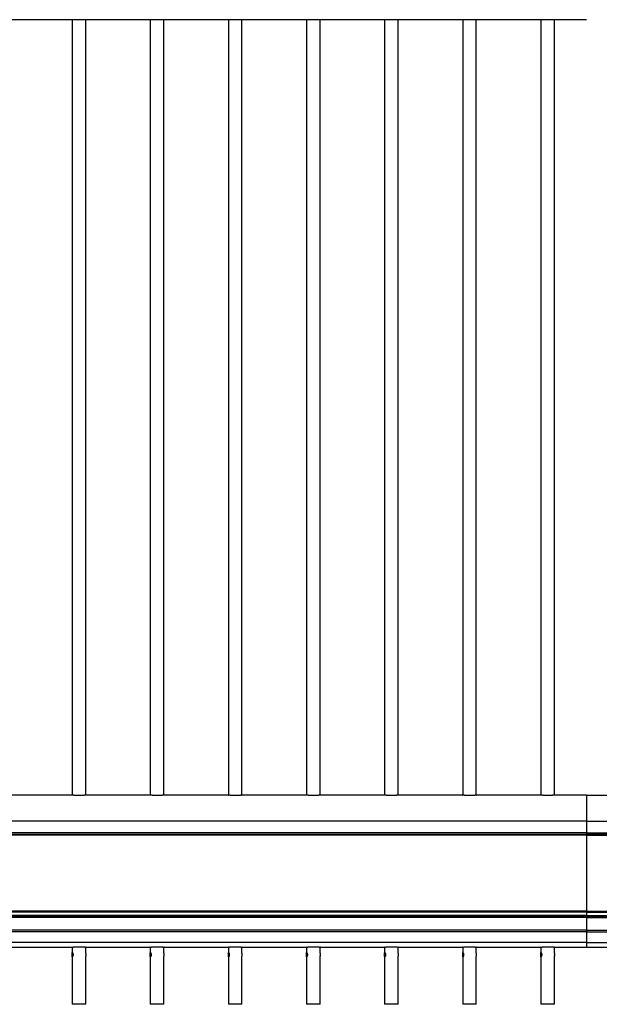
# Model space of a CAD drawing. Extents: x 6 to 425, y 6 to 273.
# Drawn here: x 165 to 178, y 146 to 169 of the extents above; entities that cross this region are included whole.
import ezdxf

# ---------------------------------------------------------------- set-up
doc = ezdxf.new("R2010")
doc.units = 0
doc.linetypes.add('SLD-SOLID', pattern=[0])
doc.layers.get('0').update_dxf_attribs({"linetype": 'CONTINUOUS'})
doc.layers.add('LAYER_1', color=7, linetype='SLD-SOLID')
doc.styles.add('SLDTEXTSTYLE0', font='ARIAL.TTF', dxfattribs={"width": 0.948})
doc.dimstyles.new('SLDDIMSTYLE3', dxfattribs={"dimtxt": 2.568319, "dimasz": 4.7752, "dimexe": 0, "dimexo": 0.0625, "dimgap": 0.64208, "dimtad": 0, "dimtih": 1, "dimtoh": 1, "dimdec": 0, "dimlfac": 80, "dimrnd": 1e-09, "dimzin": 12, "dimtxsty": 'SLDTEXTSTYLE0', "dimsah": 1, "dimcen": 0.09, "dimazin": 3, "dimtfac": 1, "dimtdec": 0, "dimtmove": 0, "dimatfit": 3, "dimtolj": 1, "dimtzin": 12})

# ---------------------------------------------------------------- blocks, each defined once
blk = doc.blocks.new('_D_12')
at = {"layer": 'LAYER_1', "color": 7}
for p, q in [((160.197, 170.528), (160.197, 180.561)), ((160.522, 170.528), (160.522, 180.561)), ((160.197, 178.986), (152.272, 178.986)), ((160.522, 178.986), (172.951, 178.986))]:
    blk.add_line(p, q, dxfattribs=at)
for points in [[(160.197, 178.986), (155.422, 179.773), (155.422, 178.198)], [(160.522, 178.986), (165.297, 178.198), (165.297, 179.773)]]:
    blk.add_solid(points, dxfattribs=at)
at = {"layer": 'LAYER_1', "color": 7, "attachment_point": 1, "style": 'SLDTEXTSTYLE0'}
for s, insert, char_height in [('%%c', (172.951, 180.424), 2.6458), (' [1.0] PICKETS', (180.618, 180.424), 2.64583), ('26', (176.698, 180.424), 2.6458)]:
    blk.add_mtext(s, dxfattribs=dict(at, insert=insert, char_height=char_height))

msp = doc.modelspace()

# ---------------------------------------------------------------- linework, layer by layer
at = {"color": 7, "linetype": 'SLD-SOLID'}
for p, q in [((178.172, 169.204), (156.091, 169.204)), ((165.822, 169.204), (165.822, 150.598)), ((166.147, 150.598), (166.147, 169.204)), ((167.697, 169.204), (167.697, 150.598)), ((168.022, 150.598), (168.022, 169.204)), ((169.572, 169.204), (169.572, 150.598)), ((169.897, 150.598), (169.897, 169.204)), ((171.447, 169.204), (171.447, 150.598)), ((171.772, 150.598), (171.772, 169.204)), ((173.322, 169.204), (173.322, 150.598)), ((173.647, 150.598), (173.647, 169.204)), ((175.197, 169.204), (175.197, 150.598)), ((175.522, 150.598), (175.522, 169.204)), ((177.072, 169.204), (177.072, 150.598)), ((177.397, 150.598), (177.397, 169.204)), ((165.814, 150.598), (164.28, 150.598)), ((165.819, 150.598), (165.814, 150.598)), ((165.819, 150.598), (165.822, 150.598)), ((166.147, 150.598), (166.15, 150.598)), ((166.155, 150.598), (166.15, 150.598)), ((167.689, 150.598), (166.155, 150.598)), ((167.694, 150.598), (167.689, 150.598)), ((167.694, 150.598), (167.697, 150.598)), ((168.022, 150.598), (168.025, 150.598)), ((168.03, 150.598), (168.025, 150.598)), ((169.564, 150.598), (168.03, 150.598)), ((169.569, 150.598), (169.564, 150.598)), ((169.569, 150.598), (169.572, 150.598)), ((169.897, 150.598), (169.9, 150.598)), ((169.905, 150.598), (169.9, 150.598)), ((171.439, 150.598), (169.905, 150.598)), ((171.444, 150.598), (171.439, 150.598)), ((171.444, 150.598), (171.447, 150.598)), ((171.772, 150.598), (171.775, 150.598)), ((171.78, 150.598), (171.775, 150.598)), ((173.314, 150.598), (171.78, 150.598)), ((173.319, 150.598), (173.314, 150.598)), ((173.319, 150.598), (173.322, 150.598)), ((173.647, 150.598), (173.65, 150.598)), ((173.655, 150.598), (173.65, 150.598)), ((175.189, 150.598), (173.655, 150.598)), ((175.194, 150.598), (175.189, 150.598)), ((175.194, 150.598), (175.197, 150.598)), ((175.522, 150.598), (175.525, 150.598)), ((175.53, 150.598), (175.525, 150.598)), ((177.064, 150.598), (175.53, 150.598)), ((177.069, 150.598), (177.064, 150.598)), ((177.069, 150.598), (177.072, 150.598)), ((177.397, 150.598), (177.4, 150.598)), ((177.405, 150.598), (177.4, 150.598)), ((178.172, 150.598), (177.405, 150.598)), ((178.172, 150.598), (178.939, 150.598)), ((178.172, 150.598), (178.172, 149.972)), ((178.172, 149.972), (156.237, 149.972)), ((178.172, 149.972), (231.297, 149.972)), ((178.172, 149.972), (178.172, 149.692)), ((178.172, 149.692), (156.052, 149.692)), ((156.052, 149.661), (178.172, 149.661)), ((178.172, 149.636), (156.211, 149.636)), ((178.172, 149.692), (231.297, 149.692)), ((178.172, 149.692), (178.172, 149.661)), ((178.172, 149.661), (231.297, 149.661)), ((178.172, 149.661), (178.172, 149.636)), ((178.172, 149.636), (231.297, 149.636)), ((178.172, 149.636), (178.172, 147.814)), ((178.172, 147.71), (156.052, 147.71)), ((178.172, 147.691), (156.052, 147.691)), ((178.172, 147.666), (156.052, 147.666)), ((178.172, 147.789), (156.238, 147.789)), ((178.172, 147.802), (156.244, 147.802)), ((178.172, 147.814), (156.25, 147.814)), ((178.172, 147.814), (231.297, 147.814)), ((178.172, 147.814), (178.172, 147.802)), ((178.172, 147.802), (231.297, 147.802)), ((178.172, 147.802), (178.172, 147.789)), ((178.172, 147.789), (231.297, 147.789)), ((178.172, 147.789), (178.172, 147.71)), ((178.172, 147.71), (231.297, 147.71)), ((178.172, 147.71), (178.172, 147.691)), ((231.297, 147.691), (178.172, 147.691)), ((178.172, 147.691), (178.172, 147.666)), ((178.172, 147.666), (231.297, 147.666)), ((178.172, 147.666), (178.172, 147.361)), ((178.172, 147.361), (156.052, 147.361)), ((178.172, 147.323), (156.052, 147.323)), ((178.172, 147.361), (231.297, 147.361)), ((178.172, 147.361), (178.172, 147.323)), ((178.172, 147.323), (231.297, 147.323)), ((178.172, 147.323), (178.172, 147.061)), ((178.172, 147.061), (156.052, 147.061)), ((164.275, 146.948), (165.819, 146.948)), ((165.822, 146.951), (165.822, 146.807)), ((166.147, 146.808), (166.147, 146.951)), ((166.15, 146.948), (167.694, 146.948)), ((167.697, 146.951), (167.697, 146.807)), ((168.022, 146.808), (168.022, 146.951)), ((168.025, 146.948), (169.569, 146.948)), ((169.572, 146.951), (169.572, 146.807)), ((169.897, 146.808), (169.897, 146.951)), ((169.9, 146.948), (171.444, 146.948)), ((171.447, 146.951), (171.447, 146.807)), ((171.772, 146.808), (171.772, 146.951)), ((171.775, 146.948), (173.319, 146.948)), ((173.322, 146.951), (173.322, 146.807)), ((173.647, 146.808), (173.647, 146.951)), ((173.65, 146.948), (175.194, 146.948)), ((175.197, 146.951), (175.197, 146.807)), ((175.522, 146.808), (175.522, 146.951)), ((175.525, 146.948), (177.069, 146.948)), ((177.072, 146.951), (177.072, 146.807)), ((177.397, 146.808), (177.397, 146.951)), ((177.4, 146.948), (178.172, 146.948)), ((178.172, 147.061), (231.297, 147.061)), ((178.172, 147.061), (178.172, 146.948)), ((178.172, 146.948), (178.945, 146.948)), ((165.822, 146.736), (165.822, 145.581)), ((166.147, 145.581), (166.147, 146.735)), ((167.697, 146.736), (167.697, 145.581)), ((168.022, 145.581), (168.022, 146.735)), ((169.572, 146.736), (169.572, 145.581)), ((169.897, 145.581), (169.897, 146.735)), ((171.447, 146.736), (171.447, 145.581)), ((171.772, 145.581), (171.772, 146.735)), ((173.322, 146.736), (173.322, 145.581)), ((173.647, 145.581), (173.647, 146.735)), ((175.197, 146.736), (175.197, 145.581)), ((175.522, 145.581), (175.522, 146.735)), ((177.072, 146.736), (177.072, 145.581)), ((177.397, 145.581), (177.397, 146.735)), ((166.019, 145.581), (165.822, 145.581)), ((166.147, 145.581), (166.019, 145.581)), ((167.894, 145.581), (167.697, 145.581)), ((168.022, 145.581), (167.894, 145.581)), ((169.769, 145.581), (169.572, 145.581)), ((169.897, 145.581), (169.769, 145.581)), ((171.644, 145.581), (171.447, 145.581)), ((171.772, 145.581), (171.644, 145.581)), ((173.519, 145.581), (173.322, 145.581)), ((173.647, 145.581), (173.519, 145.581)), ((175.394, 145.581), (175.197, 145.581)), ((175.522, 145.581), (175.394, 145.581)), ((177.269, 145.581), (177.072, 145.581)), ((177.397, 145.581), (177.269, 145.581))]:
    msp.add_line(p, q, dxfattribs=at)
for points, knots in [([(166.155, 150.598), (166.154, 150.598), (166.152, 150.598), (166.147, 150.598), (166.145, 150.598), (166.142, 150.597), (166.139, 150.597), (166.132, 150.597), (166.127, 150.596), (166.117, 150.596), (166.114, 150.595), (166.107, 150.595), (166.099, 150.594), (166.091, 150.594), (166.083, 150.594), (166.078, 150.593), (166.065, 150.593), (166.056, 150.592), (166.041, 150.592), (166.036, 150.592), (166.026, 150.591), (166.021, 150.591), (166.006, 150.591), (165.995, 150.591), (165.98, 150.591), (165.974, 150.591), (165.964, 150.591), (165.959, 150.591), (165.943, 150.591), (165.933, 150.592), (165.919, 150.592), (165.914, 150.592), (165.904, 150.593), (165.9, 150.593), (165.887, 150.594), (165.878, 150.594), (165.867, 150.595), (165.863, 150.595), (165.856, 150.595), (165.852, 150.596), (165.843, 150.596), (165.837, 150.597), (165.83, 150.597), (165.828, 150.597), (165.824, 150.598), (165.822, 150.598), (165.818, 150.598), (165.816, 150.598), (165.814, 150.598)], [0, 0, 0, 0, 0.0625, 0.0625, 0.09375, 0.09375, 0.125, 0.125, 0.1875, 0.1875, 0.21875, 0.21875, 0.25, 0.28125, 0.28125, 0.3125, 0.3125, 0.375, 0.375, 0.40625, 0.40625, 0.4375, 0.4375, 0.5, 0.5, 0.53125, 0.53125, 0.5625, 0.5625, 0.625, 0.625, 0.65625, 0.65625, 0.6875, 0.6875, 0.75, 0.75, 0.78125, 0.78125, 0.8125, 0.8125, 0.875, 0.875, 0.90625, 0.90625, 0.9375, 0.9375, 1, 1, 1, 1]), ([(168.03, 150.598), (168.029, 150.598), (168.027, 150.598), (168.022, 150.598), (168.02, 150.598), (168.017, 150.597), (168.014, 150.597), (168.007, 150.597), (168.002, 150.596), (167.992, 150.596), (167.989, 150.595), (167.982, 150.595), (167.974, 150.594), (167.966, 150.594), (167.958, 150.594), (167.953, 150.593), (167.94, 150.593), (167.931, 150.592), (167.916, 150.592), (167.911, 150.592), (167.901, 150.591), (167.896, 150.591), (167.881, 150.591), (167.87, 150.591), (167.855, 150.591), (167.849, 150.591), (167.839, 150.591), (167.834, 150.591), (167.818, 150.591), (167.808, 150.592), (167.794, 150.592), (167.789, 150.592), (167.779, 150.593), (167.775, 150.593), (167.762, 150.594), (167.753, 150.594), (167.742, 150.595), (167.738, 150.595), (167.731, 150.595), (167.727, 150.596), (167.718, 150.596), (167.712, 150.597), (167.705, 150.597), (167.703, 150.597), (167.699, 150.598), (167.697, 150.598), (167.693, 150.598), (167.691, 150.598), (167.689, 150.598)], [0, 0, 0, 0, 0.0625, 0.0625, 0.09375, 0.09375, 0.125, 0.125, 0.1875, 0.1875, 0.21875, 0.21875, 0.25, 0.28125, 0.28125, 0.3125, 0.3125, 0.375, 0.375, 0.40625, 0.40625, 0.4375, 0.4375, 0.5, 0.5, 0.53125, 0.53125, 0.5625, 0.5625, 0.625, 0.625, 0.65625, 0.65625, 0.6875, 0.6875, 0.75, 0.75, 0.78125, 0.78125, 0.8125, 0.8125, 0.875, 0.875, 0.90625, 0.90625, 0.9375, 0.9375, 1, 1, 1, 1]), ([(169.905, 150.598), (169.904, 150.598), (169.902, 150.598), (169.897, 150.598), (169.895, 150.598), (169.892, 150.597), (169.889, 150.597), (169.882, 150.597), (169.877, 150.596), (169.867, 150.596), (169.864, 150.595), (169.857, 150.595), (169.849, 150.594), (169.841, 150.594), (169.833, 150.594), (169.828, 150.593), (169.815, 150.593), (169.806, 150.592), (169.791, 150.592), (169.786, 150.592), (169.776, 150.591), (169.771, 150.591), (169.756, 150.591), (169.745, 150.591), (169.73, 150.591), (169.724, 150.591), (169.714, 150.591), (169.709, 150.591), (169.693, 150.591), (169.683, 150.592), (169.669, 150.592), (169.664, 150.592), (169.654, 150.593), (169.65, 150.593), (169.637, 150.594), (169.628, 150.594), (169.617, 150.595), (169.613, 150.595), (169.606, 150.595), (169.602, 150.596), (169.593, 150.596), (169.587, 150.597), (169.58, 150.597), (169.578, 150.597), (169.574, 150.598), (169.572, 150.598), (169.568, 150.598), (169.566, 150.598), (169.564, 150.598)], [0, 0, 0, 0, 0.0625, 0.0625, 0.09375, 0.09375, 0.125, 0.125, 0.1875, 0.1875, 0.21875, 0.21875, 0.25, 0.28125, 0.28125, 0.3125, 0.3125, 0.375, 0.375, 0.40625, 0.40625, 0.4375, 0.4375, 0.5, 0.5, 0.53125, 0.53125, 0.5625, 0.5625, 0.625, 0.625, 0.65625, 0.65625, 0.6875, 0.6875, 0.75, 0.75, 0.78125, 0.78125, 0.8125, 0.8125, 0.875, 0.875, 0.90625, 0.90625, 0.9375, 0.9375, 1, 1, 1, 1]), ([(171.78, 150.598), (171.779, 150.598), (171.777, 150.598), (171.772, 150.598), (171.77, 150.598), (171.767, 150.597), (171.764, 150.597), (171.757, 150.597), (171.752, 150.596), (171.742, 150.596), (171.739, 150.595), (171.732, 150.595), (171.724, 150.594), (171.716, 150.594), (171.708, 150.594), (171.703, 150.593), (171.69, 150.593), (171.681, 150.592), (171.666, 150.592), (171.661, 150.592), (171.651, 150.591), (171.646, 150.591), (171.631, 150.591), (171.62, 150.591), (171.605, 150.591), (171.599, 150.591), (171.589, 150.591), (171.584, 150.591), (171.568, 150.591), (171.558, 150.592), (171.544, 150.592), (171.539, 150.592), (171.529, 150.593), (171.525, 150.593), (171.512, 150.594), (171.503, 150.594), (171.492, 150.595), (171.488, 150.595), (171.481, 150.595), (171.477, 150.596), (171.468, 150.596), (171.462, 150.597), (171.455, 150.597), (171.453, 150.597), (171.449, 150.598), (171.447, 150.598), (171.443, 150.598), (171.441, 150.598), (171.439, 150.598)], [0, 0, 0, 0, 0.0625, 0.0625, 0.09375, 0.09375, 0.125, 0.125, 0.1875, 0.1875, 0.21875, 0.21875, 0.25, 0.28125, 0.28125, 0.3125, 0.3125, 0.375, 0.375, 0.40625, 0.40625, 0.4375, 0.4375, 0.5, 0.5, 0.53125, 0.53125, 0.5625, 0.5625, 0.625, 0.625, 0.65625, 0.65625, 0.6875, 0.6875, 0.75, 0.75, 0.78125, 0.78125, 0.8125, 0.8125, 0.875, 0.875, 0.90625, 0.90625, 0.9375, 0.9375, 1, 1, 1, 1]), ([(173.655, 150.598), (173.654, 150.598), (173.652, 150.598), (173.647, 150.598), (173.645, 150.598), (173.642, 150.597), (173.639, 150.597), (173.632, 150.597), (173.627, 150.596), (173.617, 150.596), (173.614, 150.595), (173.607, 150.595), (173.599, 150.594), (173.591, 150.594), (173.583, 150.594), (173.578, 150.593), (173.565, 150.593), (173.556, 150.592), (173.541, 150.592), (173.536, 150.592), (173.526, 150.591), (173.521, 150.591), (173.506, 150.591), (173.495, 150.591), (173.48, 150.591), (173.474, 150.591), (173.464, 150.591), (173.459, 150.591), (173.443, 150.591), (173.433, 150.592), (173.419, 150.592), (173.414, 150.592), (173.404, 150.593), (173.4, 150.593), (173.387, 150.594), (173.378, 150.594), (173.367, 150.595), (173.363, 150.595), (173.356, 150.595), (173.352, 150.596), (173.343, 150.596), (173.337, 150.597), (173.33, 150.597), (173.328, 150.597), (173.324, 150.598), (173.322, 150.598), (173.318, 150.598), (173.316, 150.598), (173.314, 150.598)], [0, 0, 0, 0, 0.0625, 0.0625, 0.09375, 0.09375, 0.125, 0.125, 0.1875, 0.1875, 0.21875, 0.21875, 0.25, 0.28125, 0.28125, 0.3125, 0.3125, 0.375, 0.375, 0.40625, 0.40625, 0.4375, 0.4375, 0.5, 0.5, 0.53125, 0.53125, 0.5625, 0.5625, 0.625, 0.625, 0.65625, 0.65625, 0.6875, 0.6875, 0.75, 0.75, 0.78125, 0.78125, 0.8125, 0.8125, 0.875, 0.875, 0.90625, 0.90625, 0.9375, 0.9375, 1, 1, 1, 1]), ([(175.53, 150.598), (175.529, 150.598), (175.527, 150.598), (175.522, 150.598), (175.52, 150.598), (175.517, 150.597), (175.514, 150.597), (175.507, 150.597), (175.502, 150.596), (175.492, 150.596), (175.489, 150.595), (175.482, 150.595), (175.474, 150.594), (175.466, 150.594), (175.458, 150.594), (175.453, 150.593), (175.44, 150.593), (175.431, 150.592), (175.416, 150.592), (175.411, 150.592), (175.401, 150.591), (175.396, 150.591), (175.381, 150.591), (175.37, 150.591), (175.355, 150.591), (175.349, 150.591), (175.339, 150.591), (175.334, 150.591), (175.318, 150.591), (175.308, 150.592), (175.294, 150.592), (175.289, 150.592), (175.279, 150.593), (175.275, 150.593), (175.262, 150.594), (175.253, 150.594), (175.242, 150.595), (175.238, 150.595), (175.231, 150.595), (175.227, 150.596), (175.218, 150.596), (175.212, 150.597), (175.205, 150.597), (175.203, 150.597), (175.199, 150.598), (175.197, 150.598), (175.193, 150.598), (175.191, 150.598), (175.189, 150.598)], [0, 0, 0, 0, 0.0625, 0.0625, 0.09375, 0.09375, 0.125, 0.125, 0.1875, 0.1875, 0.21875, 0.21875, 0.25, 0.28125, 0.28125, 0.3125, 0.3125, 0.375, 0.375, 0.40625, 0.40625, 0.4375, 0.4375, 0.5, 0.5, 0.53125, 0.53125, 0.5625, 0.5625, 0.625, 0.625, 0.65625, 0.65625, 0.6875, 0.6875, 0.75, 0.75, 0.78125, 0.78125, 0.8125, 0.8125, 0.875, 0.875, 0.90625, 0.90625, 0.9375, 0.9375, 1, 1, 1, 1]), ([(177.405, 150.598), (177.404, 150.598), (177.402, 150.598), (177.397, 150.598), (177.395, 150.598), (177.392, 150.597), (177.389, 150.597), (177.382, 150.597), (177.377, 150.596), (177.367, 150.596), (177.364, 150.595), (177.357, 150.595), (177.353, 150.595), (177.341, 150.594), (177.333, 150.594), (177.32, 150.593), (177.315, 150.593), (177.306, 150.592), (177.301, 150.592), (177.286, 150.592), (177.276, 150.591), (177.261, 150.591), (177.256, 150.591), (177.245, 150.591), (177.24, 150.591), (177.224, 150.591), (177.214, 150.591), (177.199, 150.591), (177.193, 150.591), (177.183, 150.592), (177.178, 150.592), (177.164, 150.592), (177.155, 150.593), (177.141, 150.593), (177.137, 150.594), (177.128, 150.594), (177.12, 150.594), (177.113, 150.595), (177.106, 150.595), (177.102, 150.596), (177.093, 150.596), (177.087, 150.597), (177.08, 150.597), (177.078, 150.597), (177.074, 150.598), (177.072, 150.598), (177.068, 150.598), (177.066, 150.598), (177.064, 150.598)], [0, 0, 0, 0, 0.0625, 0.0625, 0.09375, 0.09375, 0.125, 0.125, 0.1875, 0.1875, 0.21875, 0.21875, 0.25, 0.25, 0.3125, 0.3125, 0.34375, 0.34375, 0.375, 0.375, 0.4375, 0.4375, 0.46875, 0.46875, 0.5, 0.5, 0.5625, 0.5625, 0.59375, 0.59375, 0.625, 0.625, 0.6875, 0.6875, 0.71875, 0.71875, 0.75, 0.78125, 0.78125, 0.8125, 0.8125, 0.875, 0.875, 0.90625, 0.90625, 0.9375, 0.9375, 1, 1, 1, 1]), ([(165.822, 146.948), (165.821, 146.948), (165.816, 146.948), (165.814, 146.948), (165.813, 146.949), (165.818, 146.95), (165.827, 146.952), (165.841, 146.954), (165.859, 146.956), (165.88, 146.959), (165.904, 146.96), (165.931, 146.962), (165.959, 146.963), (165.988, 146.963), (166.017, 146.963), (166.045, 146.962), (166.071, 146.96), (166.094, 146.958), (166.115, 146.956), (166.132, 146.954), (166.145, 146.952), (166.153, 146.95), (166.157, 146.949), (166.155, 146.948), (166.152, 146.948), (166.148, 146.948), (166.147, 146.948)], [0, 0, 0, 0, 0.013124, 0.057007, 0.102166, 0.146049, 0.191197, 0.235224, 0.280513, 0.324802, 0.370377, 0.41461, 0.460147, 0.50402, 0.549179, 0.59286, 0.637797, 0.68171, 0.726877, 0.771134, 0.816673, 0.860946, 0.906518, 0.950516, 0.995799, 1, 1, 1, 1]), ([(167.697, 146.948), (167.696, 146.948), (167.691, 146.948), (167.689, 146.948), (167.688, 146.949), (167.693, 146.95), (167.702, 146.952), (167.716, 146.954), (167.734, 146.956), (167.755, 146.959), (167.779, 146.96), (167.806, 146.962), (167.834, 146.963), (167.863, 146.963), (167.892, 146.963), (167.92, 146.962), (167.946, 146.96), (167.969, 146.958), (167.99, 146.956), (168.007, 146.954), (168.02, 146.952), (168.028, 146.95), (168.032, 146.949), (168.03, 146.948), (168.027, 146.948), (168.023, 146.948), (168.022, 146.948)], [0, 0, 0, 0, 0.013124, 0.057007, 0.102166, 0.146049, 0.191197, 0.235224, 0.280513, 0.324802, 0.370377, 0.41461, 0.460147, 0.50402, 0.549179, 0.59286, 0.637797, 0.68171, 0.726877, 0.771134, 0.816673, 0.860946, 0.906518, 0.950516, 0.995799, 1, 1, 1, 1]), ([(169.572, 146.948), (169.571, 146.948), (169.566, 146.948), (169.564, 146.948), (169.563, 146.949), (169.568, 146.95), (169.577, 146.952), (169.591, 146.954), (169.609, 146.956), (169.63, 146.959), (169.654, 146.96), (169.681, 146.962), (169.709, 146.963), (169.738, 146.963), (169.767, 146.963), (169.795, 146.962), (169.821, 146.96), (169.844, 146.958), (169.865, 146.956), (169.882, 146.954), (169.895, 146.952), (169.903, 146.95), (169.907, 146.949), (169.905, 146.948), (169.902, 146.948), (169.898, 146.948), (169.897, 146.948)], [0, 0, 0, 0, 0.013124, 0.057007, 0.102166, 0.146049, 0.191197, 0.235224, 0.280513, 0.324802, 0.370377, 0.41461, 0.460147, 0.50402, 0.549179, 0.59286, 0.637797, 0.68171, 0.726877, 0.771134, 0.816673, 0.860946, 0.906518, 0.950516, 0.995799, 1, 1, 1, 1]), ([(171.447, 146.948), (171.446, 146.948), (171.441, 146.948), (171.439, 146.948), (171.438, 146.949), (171.443, 146.95), (171.452, 146.952), (171.466, 146.954), (171.484, 146.956), (171.505, 146.959), (171.529, 146.96), (171.556, 146.962), (171.584, 146.963), (171.613, 146.963), (171.642, 146.963), (171.67, 146.962), (171.696, 146.96), (171.719, 146.958), (171.74, 146.956), (171.757, 146.954), (171.77, 146.952), (171.778, 146.95), (171.782, 146.949), (171.78, 146.948), (171.777, 146.948), (171.773, 146.948), (171.772, 146.948)], [0, 0, 0, 0, 0.013124, 0.057007, 0.102166, 0.146049, 0.191197, 0.235224, 0.280513, 0.324802, 0.370377, 0.41461, 0.460147, 0.50402, 0.549179, 0.59286, 0.637797, 0.68171, 0.726877, 0.771134, 0.816673, 0.860946, 0.906518, 0.950516, 0.995799, 1, 1, 1, 1]), ([(173.322, 146.948), (173.321, 146.948), (173.316, 146.948), (173.314, 146.948), (173.313, 146.949), (173.318, 146.95), (173.327, 146.952), (173.341, 146.954), (173.359, 146.956), (173.38, 146.959), (173.404, 146.96), (173.431, 146.962), (173.459, 146.963), (173.488, 146.963), (173.517, 146.963), (173.545, 146.962), (173.571, 146.96), (173.594, 146.958), (173.615, 146.956), (173.632, 146.954), (173.645, 146.952), (173.653, 146.95), (173.657, 146.949), (173.655, 146.948), (173.652, 146.948), (173.648, 146.948), (173.647, 146.948)], [0, 0, 0, 0, 0.013124, 0.057007, 0.102166, 0.146049, 0.191197, 0.235224, 0.280513, 0.324802, 0.370377, 0.41461, 0.460147, 0.50402, 0.549179, 0.59286, 0.637797, 0.68171, 0.726877, 0.771134, 0.816673, 0.860946, 0.906518, 0.950516, 0.995799, 1, 1, 1, 1]), ([(175.197, 146.948), (175.196, 146.948), (175.191, 146.948), (175.189, 146.948), (175.188, 146.949), (175.193, 146.95), (175.202, 146.952), (175.216, 146.954), (175.234, 146.956), (175.255, 146.959), (175.279, 146.96), (175.306, 146.962), (175.334, 146.963), (175.363, 146.963), (175.392, 146.963), (175.42, 146.962), (175.446, 146.96), (175.469, 146.958), (175.49, 146.956), (175.507, 146.954), (175.52, 146.952), (175.528, 146.95), (175.532, 146.949), (175.53, 146.948), (175.527, 146.948), (175.523, 146.948), (175.522, 146.948)], [0, 0, 0, 0, 0.013124, 0.057007, 0.102166, 0.146049, 0.191197, 0.235224, 0.280513, 0.324802, 0.370377, 0.41461, 0.460147, 0.50402, 0.549179, 0.59286, 0.637797, 0.68171, 0.726877, 0.771134, 0.816673, 0.860946, 0.906518, 0.950516, 0.995799, 1, 1, 1, 1]), ([(177.072, 146.948), (177.071, 146.948), (177.066, 146.948), (177.064, 146.948), (177.063, 146.949), (177.068, 146.95), (177.077, 146.952), (177.091, 146.954), (177.109, 146.956), (177.13, 146.959), (177.154, 146.96), (177.181, 146.962), (177.209, 146.963), (177.238, 146.963), (177.267, 146.963), (177.295, 146.962), (177.321, 146.96), (177.344, 146.958), (177.365, 146.956), (177.382, 146.954), (177.395, 146.952), (177.403, 146.95), (177.407, 146.949), (177.405, 146.948), (177.402, 146.948), (177.398, 146.948), (177.397, 146.948)], [0, 0, 0, 0, 0.0131237, 0.0570071, 0.102166, 0.1460488, 0.1911968, 0.235224, 0.2805126, 0.3248019, 0.3703775, 0.4146104, 0.4601465, 0.5040203, 0.5491787, 0.5928605, 0.6377968, 0.6817103, 0.7268774, 0.7711343, 0.8166725, 0.8609455, 0.9065182, 0.9505158, 0.9957992, 1, 1, 1, 1]), ([(165.823, 146.772), (165.823, 146.768), (165.823, 146.765), (165.823, 146.759), (165.823, 146.755), (165.823, 146.749), (165.822, 146.746), (165.822, 146.741), (165.822, 146.738), (165.822, 146.734), (165.822, 146.732), (165.822, 146.728), (165.823, 146.727), (165.823, 146.724), (165.824, 146.723), (165.824, 146.722), (165.825, 146.722), (165.826, 146.722), (165.827, 146.722), (165.829, 146.723), (165.83, 146.724), (165.832, 146.727), (165.833, 146.728), (165.835, 146.732), (165.836, 146.734), (165.838, 146.738), (165.839, 146.741), (165.841, 146.746), (165.841, 146.749), (165.843, 146.755), (165.843, 146.758), (165.844, 146.765), (165.844, 146.768), (165.844, 146.775), (165.844, 146.778), (165.843, 146.785), (165.843, 146.788), (165.841, 146.794), (165.841, 146.797), (165.839, 146.802), (165.838, 146.805), (165.836, 146.809), (165.835, 146.811), (165.833, 146.815), (165.832, 146.816), (165.83, 146.819), (165.829, 146.82), (165.827, 146.821), (165.826, 146.822), (165.825, 146.822), (165.824, 146.821), (165.824, 146.82), (165.823, 146.819), (165.823, 146.816), (165.822, 146.815), (165.822, 146.811), (165.822, 146.809), (165.822, 146.805), (165.822, 146.802), (165.822, 146.797), (165.823, 146.794), (165.823, 146.788), (165.823, 146.785), (165.823, 146.778), (165.823, 146.775), (165.823, 146.772)], [0, 0, 0, 0, 0.03125, 0.03125, 0.0625, 0.0625, 0.09375, 0.09375, 0.125, 0.125, 0.15625, 0.15625, 0.1875, 0.1875, 0.21875, 0.21875, 0.25, 0.25, 0.28125, 0.28125, 0.3125, 0.3125, 0.34375, 0.34375, 0.375, 0.375, 0.40625, 0.40625, 0.4375, 0.4375, 0.46875, 0.46875, 0.5, 0.5, 0.53125, 0.53125, 0.5625, 0.5625, 0.59375, 0.59375, 0.625, 0.625, 0.65625, 0.65625, 0.6875, 0.6875, 0.71875, 0.71875, 0.75, 0.75, 0.78125, 0.78125, 0.8125, 0.8125, 0.84375, 0.84375, 0.875, 0.875, 0.90625, 0.90625, 0.9375, 0.9375, 0.96875, 0.96875, 1, 1, 1, 1]), ([(166.147, 146.808), (166.147, 146.804), (166.147, 146.796), (166.146, 146.779), (166.146, 146.762), (166.147, 146.747), (166.147, 146.738), (166.147, 146.735), (166.147, 146.735)], [0, 0, 0, 0, 0.202869, 0.4094521, 0.6079387, 0.8009963, 0.9995098, 1, 1, 1, 1]), ([(167.698, 146.772), (167.698, 146.768), (167.698, 146.765), (167.698, 146.759), (167.698, 146.755), (167.698, 146.749), (167.697, 146.746), (167.697, 146.741), (167.697, 146.738), (167.697, 146.734), (167.697, 146.732), (167.697, 146.728), (167.698, 146.727), (167.698, 146.724), (167.699, 146.723), (167.699, 146.722), (167.7, 146.722), (167.701, 146.722), (167.702, 146.722), (167.704, 146.723), (167.705, 146.724), (167.707, 146.727), (167.708, 146.728), (167.71, 146.732), (167.711, 146.734), (167.713, 146.738), (167.714, 146.741), (167.716, 146.746), (167.716, 146.749), (167.718, 146.755), (167.718, 146.758), (167.719, 146.765), (167.719, 146.768), (167.719, 146.775), (167.719, 146.778), (167.718, 146.785), (167.718, 146.788), (167.716, 146.794), (167.716, 146.797), (167.714, 146.802), (167.713, 146.805), (167.711, 146.809), (167.71, 146.811), (167.708, 146.815), (167.707, 146.816), (167.705, 146.819), (167.704, 146.82), (167.702, 146.821), (167.701, 146.822), (167.7, 146.822), (167.699, 146.821), (167.699, 146.82), (167.698, 146.819), (167.698, 146.816), (167.697, 146.815), (167.697, 146.811), (167.697, 146.809), (167.697, 146.805), (167.697, 146.802), (167.697, 146.797), (167.698, 146.794), (167.698, 146.788), (167.698, 146.785), (167.698, 146.778), (167.698, 146.775), (167.698, 146.772)], [0, 0, 0, 0, 0.03125, 0.03125, 0.0625, 0.0625, 0.09375, 0.09375, 0.125, 0.125, 0.15625, 0.15625, 0.1875, 0.1875, 0.21875, 0.21875, 0.25, 0.25, 0.28125, 0.28125, 0.3125, 0.3125, 0.34375, 0.34375, 0.375, 0.375, 0.40625, 0.40625, 0.4375, 0.4375, 0.46875, 0.46875, 0.5, 0.5, 0.53125, 0.53125, 0.5625, 0.5625, 0.59375, 0.59375, 0.625, 0.625, 0.65625, 0.65625, 0.6875, 0.6875, 0.71875, 0.71875, 0.75, 0.75, 0.78125, 0.78125, 0.8125, 0.8125, 0.84375, 0.84375, 0.875, 0.875, 0.90625, 0.90625, 0.9375, 0.9375, 0.96875, 0.96875, 1, 1, 1, 1]), ([(168.022, 146.808), (168.022, 146.804), (168.022, 146.796), (168.021, 146.779), (168.021, 146.762), (168.022, 146.747), (168.022, 146.738), (168.022, 146.735), (168.022, 146.735)], [0, 0, 0, 0, 0.202869, 0.409452, 0.607939, 0.800996, 0.99951, 1, 1, 1, 1]), ([(169.573, 146.772), (169.573, 146.768), (169.573, 146.765), (169.573, 146.759), (169.573, 146.755), (169.573, 146.749), (169.572, 146.746), (169.572, 146.741), (169.572, 146.738), (169.572, 146.734), (169.572, 146.732), (169.572, 146.728), (169.573, 146.727), (169.573, 146.724), (169.574, 146.723), (169.574, 146.722), (169.575, 146.722), (169.576, 146.722), (169.577, 146.722), (169.579, 146.723), (169.58, 146.724), (169.582, 146.727), (169.583, 146.728), (169.585, 146.732), (169.586, 146.734), (169.588, 146.738), (169.589, 146.741), (169.591, 146.746), (169.591, 146.749), (169.593, 146.755), (169.593, 146.758), (169.594, 146.765), (169.594, 146.768), (169.594, 146.775), (169.594, 146.778), (169.593, 146.785), (169.593, 146.788), (169.591, 146.794), (169.591, 146.797), (169.589, 146.802), (169.588, 146.805), (169.586, 146.809), (169.585, 146.811), (169.583, 146.815), (169.582, 146.816), (169.58, 146.819), (169.579, 146.82), (169.577, 146.821), (169.576, 146.822), (169.575, 146.822), (169.574, 146.821), (169.574, 146.82), (169.573, 146.819), (169.573, 146.816), (169.572, 146.815), (169.572, 146.811), (169.572, 146.809), (169.572, 146.805), (169.572, 146.802), (169.572, 146.797), (169.573, 146.794), (169.573, 146.788), (169.573, 146.785), (169.573, 146.778), (169.573, 146.775), (169.573, 146.772)], [0, 0, 0, 0, 0.03125, 0.03125, 0.0625, 0.0625, 0.09375, 0.09375, 0.125, 0.125, 0.15625, 0.15625, 0.1875, 0.1875, 0.21875, 0.21875, 0.25, 0.25, 0.28125, 0.28125, 0.3125, 0.3125, 0.34375, 0.34375, 0.375, 0.375, 0.40625, 0.40625, 0.4375, 0.4375, 0.46875, 0.46875, 0.5, 0.5, 0.53125, 0.53125, 0.5625, 0.5625, 0.59375, 0.59375, 0.625, 0.625, 0.65625, 0.65625, 0.6875, 0.6875, 0.71875, 0.71875, 0.75, 0.75, 0.78125, 0.78125, 0.8125, 0.8125, 0.84375, 0.84375, 0.875, 0.875, 0.90625, 0.90625, 0.9375, 0.9375, 0.96875, 0.96875, 1, 1, 1, 1]), ([(169.897, 146.808), (169.897, 146.804), (169.897, 146.796), (169.896, 146.779), (169.896, 146.762), (169.897, 146.747), (169.897, 146.738), (169.897, 146.735), (169.897, 146.735)], [0, 0, 0, 0, 0.202869, 0.409452, 0.607939, 0.800996, 0.99951, 1, 1, 1, 1]), ([(171.448, 146.772), (171.448, 146.768), (171.448, 146.765), (171.448, 146.759), (171.448, 146.755), (171.448, 146.749), (171.447, 146.746), (171.447, 146.741), (171.447, 146.738), (171.447, 146.734), (171.447, 146.732), (171.447, 146.728), (171.448, 146.727), (171.448, 146.724), (171.449, 146.723), (171.449, 146.722), (171.45, 146.722), (171.451, 146.722), (171.452, 146.722), (171.454, 146.723), (171.455, 146.724), (171.457, 146.727), (171.458, 146.728), (171.46, 146.732), (171.461, 146.734), (171.463, 146.738), (171.464, 146.741), (171.466, 146.746), (171.466, 146.749), (171.468, 146.755), (171.468, 146.758), (171.469, 146.765), (171.469, 146.768), (171.469, 146.775), (171.469, 146.778), (171.468, 146.785), (171.468, 146.788), (171.466, 146.794), (171.466, 146.797), (171.464, 146.802), (171.463, 146.805), (171.461, 146.809), (171.46, 146.811), (171.458, 146.815), (171.457, 146.816), (171.455, 146.819), (171.454, 146.82), (171.452, 146.821), (171.451, 146.822), (171.45, 146.822), (171.449, 146.821), (171.449, 146.82), (171.448, 146.819), (171.448, 146.816), (171.447, 146.815), (171.447, 146.811), (171.447, 146.809), (171.447, 146.805), (171.447, 146.802), (171.447, 146.797), (171.448, 146.794), (171.448, 146.788), (171.448, 146.785), (171.448, 146.778), (171.448, 146.775), (171.448, 146.772)], [0, 0, 0, 0, 0.03125, 0.03125, 0.0625, 0.0625, 0.09375, 0.09375, 0.125, 0.125, 0.15625, 0.15625, 0.1875, 0.1875, 0.21875, 0.21875, 0.25, 0.25, 0.28125, 0.28125, 0.3125, 0.3125, 0.34375, 0.34375, 0.375, 0.375, 0.40625, 0.40625, 0.4375, 0.4375, 0.46875, 0.46875, 0.5, 0.5, 0.53125, 0.53125, 0.5625, 0.5625, 0.59375, 0.59375, 0.625, 0.625, 0.65625, 0.65625, 0.6875, 0.6875, 0.71875, 0.71875, 0.75, 0.75, 0.78125, 0.78125, 0.8125, 0.8125, 0.84375, 0.84375, 0.875, 0.875, 0.90625, 0.90625, 0.9375, 0.9375, 0.96875, 0.96875, 1, 1, 1, 1]), ([(171.772, 146.808), (171.772, 146.804), (171.772, 146.796), (171.771, 146.779), (171.771, 146.762), (171.772, 146.747), (171.772, 146.738), (171.772, 146.735), (171.772, 146.735)], [0, 0, 0, 0, 0.202869, 0.4094521, 0.6079387, 0.8009963, 0.9995098, 1, 1, 1, 1]), ([(173.323, 146.772), (173.323, 146.768), (173.323, 146.765), (173.323, 146.759), (173.323, 146.755), (173.323, 146.749), (173.322, 146.746), (173.322, 146.741), (173.322, 146.738), (173.322, 146.734), (173.322, 146.732), (173.322, 146.728), (173.323, 146.727), (173.323, 146.724), (173.324, 146.723), (173.324, 146.722), (173.325, 146.722), (173.326, 146.722), (173.327, 146.722), (173.329, 146.723), (173.33, 146.724), (173.332, 146.727), (173.333, 146.728), (173.335, 146.732), (173.336, 146.734), (173.338, 146.738), (173.339, 146.741), (173.341, 146.746), (173.341, 146.749), (173.343, 146.755), (173.343, 146.758), (173.344, 146.765), (173.344, 146.768), (173.344, 146.775), (173.344, 146.778), (173.343, 146.785), (173.343, 146.788), (173.341, 146.794), (173.341, 146.797), (173.339, 146.802), (173.338, 146.805), (173.336, 146.809), (173.335, 146.811), (173.333, 146.815), (173.332, 146.816), (173.33, 146.819), (173.329, 146.82), (173.327, 146.821), (173.326, 146.822), (173.325, 146.822), (173.324, 146.821), (173.324, 146.82), (173.323, 146.819), (173.323, 146.816), (173.322, 146.815), (173.322, 146.811), (173.322, 146.809), (173.322, 146.805), (173.322, 146.802), (173.322, 146.797), (173.323, 146.794), (173.323, 146.788), (173.323, 146.785), (173.323, 146.778), (173.323, 146.775), (173.323, 146.772)], [0, 0, 0, 0, 0.03125, 0.03125, 0.0625, 0.0625, 0.09375, 0.09375, 0.125, 0.125, 0.15625, 0.15625, 0.1875, 0.1875, 0.21875, 0.21875, 0.25, 0.25, 0.28125, 0.28125, 0.3125, 0.3125, 0.34375, 0.34375, 0.375, 0.375, 0.40625, 0.40625, 0.4375, 0.4375, 0.46875, 0.46875, 0.5, 0.5, 0.53125, 0.53125, 0.5625, 0.5625, 0.59375, 0.59375, 0.625, 0.625, 0.65625, 0.65625, 0.6875, 0.6875, 0.71875, 0.71875, 0.75, 0.75, 0.78125, 0.78125, 0.8125, 0.8125, 0.84375, 0.84375, 0.875, 0.875, 0.90625, 0.90625, 0.9375, 0.9375, 0.96875, 0.96875, 1, 1, 1, 1]), ([(173.647, 146.808), (173.647, 146.804), (173.647, 146.796), (173.646, 146.779), (173.646, 146.762), (173.647, 146.747), (173.647, 146.738), (173.647, 146.735), (173.647, 146.735)], [0, 0, 0, 0, 0.202869, 0.409452, 0.607939, 0.800996, 0.99951, 1, 1, 1, 1]), ([(175.198, 146.772), (175.198, 146.768), (175.198, 146.765), (175.198, 146.759), (175.198, 146.755), (175.198, 146.749), (175.197, 146.746), (175.197, 146.741), (175.197, 146.738), (175.197, 146.734), (175.197, 146.732), (175.197, 146.728), (175.198, 146.727), (175.198, 146.724), (175.199, 146.723), (175.199, 146.722), (175.2, 146.722), (175.201, 146.722), (175.202, 146.722), (175.204, 146.723), (175.205, 146.724), (175.207, 146.727), (175.208, 146.728), (175.21, 146.732), (175.211, 146.734), (175.213, 146.738), (175.214, 146.741), (175.216, 146.746), (175.216, 146.749), (175.218, 146.755), (175.218, 146.758), (175.219, 146.765), (175.219, 146.768), (175.219, 146.775), (175.219, 146.778), (175.218, 146.785), (175.218, 146.788), (175.216, 146.794), (175.216, 146.797), (175.214, 146.802), (175.213, 146.805), (175.211, 146.809), (175.21, 146.811), (175.208, 146.815), (175.207, 146.816), (175.205, 146.819), (175.204, 146.82), (175.202, 146.821), (175.201, 146.822), (175.2, 146.822), (175.199, 146.821), (175.199, 146.82), (175.198, 146.819), (175.198, 146.816), (175.197, 146.815), (175.197, 146.811), (175.197, 146.809), (175.197, 146.805), (175.197, 146.802), (175.197, 146.797), (175.198, 146.794), (175.198, 146.788), (175.198, 146.785), (175.198, 146.778), (175.198, 146.775), (175.198, 146.772)], [0, 0, 0, 0, 0.03125, 0.03125, 0.0625, 0.0625, 0.09375, 0.09375, 0.125, 0.125, 0.15625, 0.15625, 0.1875, 0.1875, 0.21875, 0.21875, 0.25, 0.25, 0.28125, 0.28125, 0.3125, 0.3125, 0.34375, 0.34375, 0.375, 0.375, 0.40625, 0.40625, 0.4375, 0.4375, 0.46875, 0.46875, 0.5, 0.5, 0.53125, 0.53125, 0.5625, 0.5625, 0.59375, 0.59375, 0.625, 0.625, 0.65625, 0.65625, 0.6875, 0.6875, 0.71875, 0.71875, 0.75, 0.75, 0.78125, 0.78125, 0.8125, 0.8125, 0.84375, 0.84375, 0.875, 0.875, 0.90625, 0.90625, 0.9375, 0.9375, 0.96875, 0.96875, 1, 1, 1, 1]), ([(175.522, 146.808), (175.522, 146.804), (175.522, 146.796), (175.521, 146.779), (175.521, 146.762), (175.522, 146.747), (175.522, 146.738), (175.522, 146.735), (175.522, 146.735)], [0, 0, 0, 0, 0.202869, 0.409452, 0.607939, 0.800996, 0.99951, 1, 1, 1, 1]), ([(177.073, 146.772), (177.073, 146.768), (177.073, 146.765), (177.073, 146.759), (177.073, 146.755), (177.073, 146.749), (177.072, 146.746), (177.072, 146.741), (177.072, 146.738), (177.072, 146.734), (177.072, 146.732), (177.072, 146.728), (177.073, 146.727), (177.073, 146.724), (177.074, 146.723), (177.074, 146.722), (177.075, 146.722), (177.076, 146.722), (177.077, 146.722), (177.079, 146.723), (177.08, 146.724), (177.082, 146.727), (177.083, 146.728), (177.085, 146.732), (177.086, 146.734), (177.088, 146.738), (177.089, 146.741), (177.091, 146.746), (177.091, 146.749), (177.093, 146.755), (177.093, 146.758), (177.094, 146.765), (177.094, 146.768), (177.094, 146.775), (177.094, 146.778), (177.093, 146.785), (177.093, 146.788), (177.091, 146.794), (177.091, 146.797), (177.089, 146.802), (177.088, 146.805), (177.086, 146.809), (177.085, 146.811), (177.083, 146.815), (177.082, 146.816), (177.08, 146.819), (177.079, 146.82), (177.077, 146.821), (177.076, 146.822), (177.075, 146.822), (177.074, 146.821), (177.074, 146.82), (177.073, 146.819), (177.073, 146.816), (177.072, 146.815), (177.072, 146.811), (177.072, 146.809), (177.072, 146.805), (177.072, 146.802), (177.072, 146.797), (177.073, 146.794), (177.073, 146.788), (177.073, 146.785), (177.073, 146.778), (177.073, 146.775), (177.073, 146.772)], [0, 0, 0, 0, 0.03125, 0.03125, 0.0625, 0.0625, 0.09375, 0.09375, 0.125, 0.125, 0.15625, 0.15625, 0.1875, 0.1875, 0.21875, 0.21875, 0.25, 0.25, 0.28125, 0.28125, 0.3125, 0.3125, 0.34375, 0.34375, 0.375, 0.375, 0.40625, 0.40625, 0.4375, 0.4375, 0.46875, 0.46875, 0.5, 0.5, 0.53125, 0.53125, 0.5625, 0.5625, 0.59375, 0.59375, 0.625, 0.625, 0.65625, 0.65625, 0.6875, 0.6875, 0.71875, 0.71875, 0.75, 0.75, 0.78125, 0.78125, 0.8125, 0.8125, 0.84375, 0.84375, 0.875, 0.875, 0.90625, 0.90625, 0.9375, 0.9375, 0.96875, 0.96875, 1, 1, 1, 1]), ([(177.397, 146.808), (177.397, 146.804), (177.397, 146.796), (177.396, 146.779), (177.396, 146.762), (177.397, 146.747), (177.397, 146.738), (177.397, 146.735), (177.397, 146.735)], [0, 0, 0, 0, 0.202869, 0.409452, 0.607939, 0.800996, 0.99951, 1, 1, 1, 1])]:
    msp.add_open_spline(points, degree=3, knots=knots, dxfattribs=at)

# ---------------------------------------------------------------- dimensions: what is measured, and where the dimension line sits
at = {"layer": 'LAYER_1', "color": 7}
dim = msp.add_linear_dim(base=(160.522, 178.986), p1=(160.197, 169.258), p2=(160.522, 169.258), text='%%c<> [1.0] PICKETS', dimstyle='SLDDIMSTYLE3', dxfattribs=at)
dim.commit()
dim.dimension.update_dxf_attribs({"geometry": '_D_12', "text_midpoint": (188.74, 178.986), "dimtype": 160})

doc.saveas('drawing.dxf')
